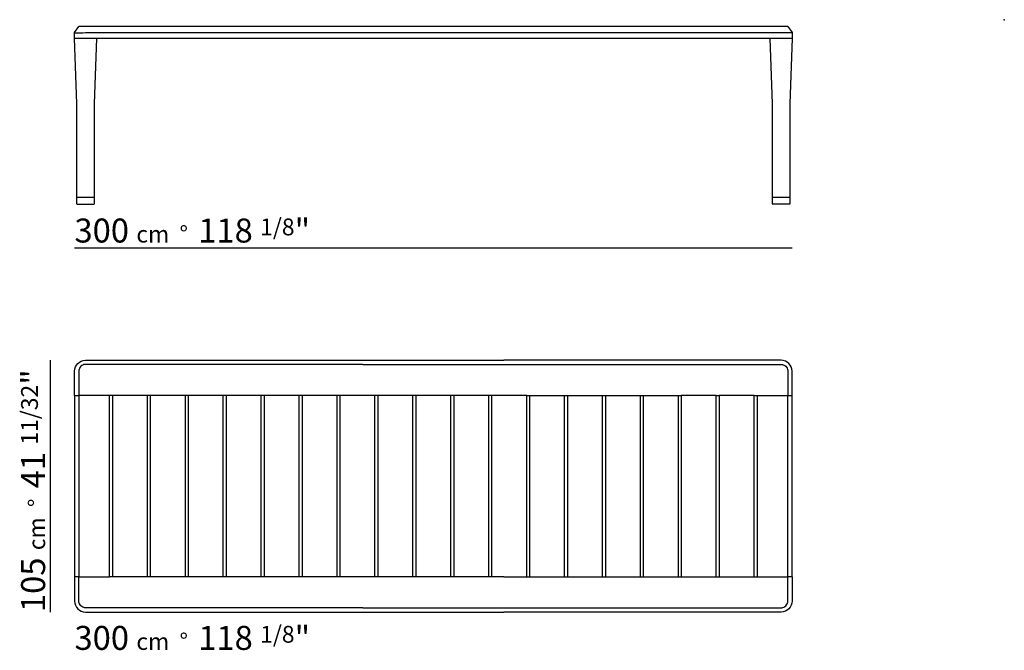
# Model space of a CAD drawing. Units: millimetres. Extents: x -33138 to -32396, y 15915 to 16445.
# Drawn here: x -32806 to -32396, y 16177 to 16440 of the extents above; entities that cross this region are included whole.
import ezdxf

# ---------------------------------------------------------------- set-up
doc = ezdxf.new("R2010")
doc.units = ezdxf.units.MM
for name, color, linetype in [('LINEE', 7, 'CONTINUOUS'), ('Quote', 7, 'CONTINUOUS'), ('SQUADRATURA', 7, 'CONTINUOUS')]:
    doc.layers.add(name, color=color, linetype=linetype)
doc.styles.add('Swis', font='swisscl.ttf')

msp = doc.modelspace()

# ---------------------------------------------------------------- linework, layer by layer
at = {"layer": 'LINEE'}
for p, q in [((-32783.26, 16434.75), (-32781.46, 16437.25)), ((-32783.26, 16432.25), (-32783.26, 16434.75)), ((-32486.06, 16437.25), (-32781.46, 16437.25)), ((-32486.06, 16437.25), (-32484.26, 16434.75)), ((-32484.26, 16434.75), (-32484.26, 16432.25)), ((-32484.26, 16432.25), (-32783.26, 16432.25)), ((-32782.26, 16405.25), (-32783.26, 16432.25)), ((-32774.06, 16432.25), (-32775.06, 16405.25)), ((-32492.46, 16405.25), (-32493.46, 16432.25)), ((-32484.26, 16432.25), (-32485.26, 16405.25)), ((-32782.26, 16366.25), (-32782.26, 16405.25)), ((-32775.06, 16405.25), (-32775.06, 16366.25)), ((-32492.46, 16366.25), (-32492.46, 16405.25)), ((-32485.26, 16405.25), (-32485.26, 16366.25)), ((-32782.26, 16366.25), (-32775.06, 16366.25)), ((-32782.26, 16363.35), (-32782.26, 16366.25)), ((-32775.06, 16366.25), (-32775.06, 16363.35)), ((-32492.46, 16366.25), (-32485.26, 16366.25)), ((-32492.46, 16363.35), (-32492.46, 16366.25)), ((-32485.26, 16366.25), (-32485.26, 16363.35)), ((-32782.16, 16363.25), (-32775.16, 16363.25)), ((-32485.36, 16363.25), (-32492.36, 16363.25)), ((-32778.66, 16298.25), (-32663.11, 16298.25)), ((-32663.11, 16298.25), (-32604.41, 16298.25)), ((-32663.11, 16298.25), (-32663.11, 16298.25)), ((-32663.11, 16296.45), (-32604.41, 16296.45)), ((-32488.86, 16298.25), (-32604.41, 16298.25)), ((-32783.26, 16283.5), (-32783.26, 16293.65)), ((-32484.26, 16283.5), (-32484.26, 16293.65)), ((-32783.26, 16283.5), (-32783.26, 16208)), ((-32783.26, 16283.5), (-32781.46, 16283.5)), ((-32781.46, 16283.5), (-32781.46, 16208)), ((-32768.66, 16283.5), (-32781.46, 16283.5)), ((-32663.11, 16283.5), (-32768.66, 16283.5)), ((-32768.66, 16208), (-32768.66, 16283.5)), ((-32767.46, 16283.5), (-32767.46, 16208)), ((-32752.86, 16208), (-32752.86, 16283.5)), ((-32751.66, 16283.5), (-32751.66, 16208)), ((-32737.06, 16208), (-32737.06, 16283.5)), ((-32735.86, 16283.5), (-32735.86, 16208)), ((-32721.26, 16208), (-32721.26, 16283.5)), ((-32720.06, 16283.5), (-32720.06, 16208)), ((-32705.46, 16208), (-32705.46, 16283.5)), ((-32704.26, 16283.5), (-32704.26, 16208)), ((-32689.66, 16208), (-32689.66, 16283.5)), ((-32688.46, 16283.5), (-32688.46, 16208)), ((-32673.86, 16208), (-32673.86, 16283.5)), ((-32672.66, 16283.5), (-32672.66, 16208)), ((-32658.06, 16283.5), (-32663.11, 16283.5)), ((-32625.26, 16283.5), (-32658.06, 16283.5)), ((-32658.06, 16208), (-32658.06, 16283.5)), ((-32656.86, 16283.5), (-32656.86, 16208)), ((-32642.26, 16208), (-32642.26, 16283.5)), ((-32641.06, 16283.5), (-32641.06, 16208)), ((-32626.46, 16208), (-32626.46, 16283.5)), ((-32625.26, 16283.5), (-32625.26, 16208)), ((-32610.66, 16283.5), (-32625.26, 16283.5)), ((-32604.41, 16283.5), (-32610.66, 16283.5)), ((-32610.66, 16208), (-32610.66, 16283.5)), ((-32609.46, 16283.5), (-32609.46, 16208)), ((-32594.86, 16283.5), (-32604.41, 16283.5)), ((-32594.86, 16283.5), (-32530.46, 16283.5)), ((-32594.86, 16208), (-32594.86, 16283.5)), ((-32593.66, 16283.5), (-32593.66, 16208)), ((-32579.06, 16208), (-32579.06, 16283.5)), ((-32577.86, 16283.5), (-32577.86, 16208)), ((-32563.26, 16208), (-32563.26, 16283.5)), ((-32562.06, 16283.5), (-32562.06, 16208)), ((-32547.46, 16208), (-32547.46, 16283.5)), ((-32546.26, 16283.5), (-32546.26, 16208)), ((-32531.66, 16208), (-32531.66, 16283.5)), ((-32530.46, 16283.5), (-32530.46, 16208)), ((-32515.86, 16283.5), (-32530.46, 16283.5)), ((-32515.86, 16283.5), (-32514.66, 16283.5)), ((-32515.86, 16208), (-32515.86, 16283.5)), ((-32514.66, 16283.5), (-32514.66, 16208)), ((-32500.06, 16283.5), (-32514.66, 16283.5)), ((-32500.06, 16283.5), (-32486.06, 16283.5)), ((-32500.06, 16208), (-32500.06, 16283.5)), ((-32498.86, 16283.5), (-32498.86, 16208)), ((-32486.06, 16208), (-32486.06, 16283.5)), ((-32486.06, 16283.5), (-32484.26, 16283.5)), ((-32484.26, 16208), (-32484.26, 16283.5)), ((-32783.26, 16208), (-32783.26, 16197.85)), ((-32781.46, 16208), (-32783.26, 16208)), ((-32781.46, 16208), (-32768.66, 16208)), ((-32663.11, 16208), (-32768.66, 16208)), ((-32604.41, 16208), (-32663.11, 16208)), ((-32604.41, 16208), (-32594.86, 16208)), ((-32594.86, 16208), (-32562.06, 16208)), ((-32562.06, 16208), (-32547.46, 16208)), ((-32547.46, 16208), (-32546.26, 16208)), ((-32546.26, 16208), (-32531.66, 16208)), ((-32531.66, 16208), (-32514.66, 16208)), ((-32514.66, 16208), (-32500.06, 16208)), ((-32500.06, 16208), (-32498.86, 16208)), ((-32498.86, 16208), (-32486.06, 16208)), ((-32484.26, 16208), (-32486.06, 16208)), ((-32484.26, 16208), (-32484.26, 16197.85)), ((-32778.66, 16193.25), (-32663.11, 16193.25)), ((-32663.11, 16195.05), (-32604.41, 16195.05)), ((-32663.11, 16193.25), (-32604.41, 16193.25)), ((-32488.86, 16193.25), (-32604.41, 16193.25)), ((-32604.41, 16193.25), (-32604.41, 16193.25))]:
    msp.add_line(p, q, dxfattribs=at)
for centre, radius, start, end in [((-32782.16, 16363.35), 0.1, 180, 270), ((-32492.36, 16363.35), 0.1, 180, 270), ((-32488.86, 16293.65), 4.6, 0, 90), ((-32778.66, 16197.85), 4.6, 180, 270)]:
    msp.add_arc(centre, radius, start, end, dxfattribs=at)
at = {"layer": 'LINEE', "extrusion": (0, 0, -1)}
for centre, radius, start, end in [((32775.16, 16363.35), 0.1, 180, 270), ((32485.36, 16363.35), 0.1, 180, 270), ((32778.66, 16293.65), 4.6, 0, 90), ((32488.86, 16197.85), 4.6, 180, 270)]:
    msp.add_arc(centre, radius, start, end, dxfattribs=at)
at = {"layer": 'LINEE'}
for points, knots in [([(-32783.26, 16434.73), (-32781.73, 16434.74), (-32780.2, 16434.74), (-32778.66, 16434.75), (-32778.66, 16434.75), (-32778.66, 16434.75), (-32778.66, 16434.75), (-32778.06, 16434.75), (-32777.46, 16434.75), (-32776.86, 16434.75), (-32772.64, 16434.75), (-32768.43, 16434.75), (-32764.22, 16434.75), (-32730.52, 16434.75), (-32696.81, 16434.75), (-32663.11, 16434.75), (-32663.11, 16434.75), (-32663.11, 16434.75), (-32663.11, 16434.75), (-32604.19, 16434.75), (-32545.27, 16434.75), (-32486.34, 16434.75), (-32485.65, 16434.75), (-32484.96, 16434.75), (-32484.26, 16434.75)], [-46.000562, -46.000562, -46.000562, -46.000562, -0.000048, -0.000048, -0.000048, 0, 0, 0, 18.051255, 18.051255, 18.051255, 144.438791, 144.438791, 144.438791, 1155.497512, 1155.497512, 1155.497512, 1155.497512, 1155.497512, 1155.497512, 2879.756645, 2879.756645, 2879.756645, 2900.071919, 2900.071919, 2900.071919, 2900.071919]), ([(-32663.11, 16296.45), (-32696.82, 16296.45), (-32734.73, 16296.45), (-32773.25, 16296.45), (-32778.14, 16296.45), (-32778.77, 16296.45), (-32778.96, 16296.44), (-32779.48, 16296.36), (-32780.24, 16296.04), (-32780.97, 16295.34), (-32781.33, 16294.59), (-32781.44, 16294.05), (-32781.46, 16293.8), (-32781.46, 16293.67), (-32781.46, 16293.18), (-32781.46, 16289.78), (-32781.46, 16286.45), (-32781.46, 16283.5)], [-1331.756517, -1331.756517, -1331.756517, -1331.756517, -320.694017, -194.311204, -175.874617, -174.978708, -173.165837, -165.651602, -149.621318, -132.997401, -116.822678, -109.195811, -105.535093, -104.637175, -102.375, -91, -2.500712, -2.500712, -2.500712, -2.500712]), ([(-32604.41, 16296.45), (-32570.71, 16296.45), (-32532.79, 16296.45), (-32494.27, 16296.45), (-32489.39, 16296.45), (-32488.76, 16296.45), (-32488.56, 16296.44), (-32488.05, 16296.36), (-32487.29, 16296.04), (-32486.56, 16295.34), (-32486.19, 16294.59), (-32486.08, 16294.05), (-32486.06, 16293.8), (-32486.06, 16293.67), (-32486.06, 16293.18), (-32486.06, 16289.78), (-32486.06, 16286.45), (-32486.06, 16283.5)], [-1331.756517, -1331.756517, -1331.756517, -1331.756517, -320.694017, -194.311204, -175.874617, -174.978708, -173.165837, -165.651602, -149.621318, -132.997401, -116.822678, -109.195811, -105.535093, -104.637175, -102.375, -91, -2.500712, -2.500712, -2.500712, -2.500712]), ([(-32663.11, 16195.05), (-32696.82, 16195.05), (-32734.73, 16195.05), (-32773.25, 16195.05), (-32778.14, 16195.05), (-32778.77, 16195.05), (-32778.96, 16195.06), (-32779.48, 16195.14), (-32780.24, 16195.46), (-32780.97, 16196.16), (-32781.33, 16196.91), (-32781.44, 16197.45), (-32781.46, 16197.7), (-32781.46, 16197.83), (-32781.46, 16198.32), (-32781.46, 16201.72), (-32781.46, 16205.05), (-32781.46, 16208)], [-1331.756517, -1331.756517, -1331.756517, -1331.756517, -320.694017, -194.311204, -175.874617, -174.978708, -173.165837, -165.651602, -149.621318, -132.997401, -116.822678, -109.195811, -105.535093, -104.637175, -102.375, -91, -2.500712, -2.500712, -2.500712, -2.500712]), ([(-32604.41, 16195.05), (-32570.71, 16195.05), (-32532.79, 16195.05), (-32494.27, 16195.05), (-32489.39, 16195.05), (-32488.76, 16195.05), (-32488.56, 16195.06), (-32488.05, 16195.14), (-32487.29, 16195.46), (-32486.56, 16196.16), (-32486.19, 16196.91), (-32486.08, 16197.45), (-32486.06, 16197.7), (-32486.06, 16197.83), (-32486.06, 16198.32), (-32486.06, 16201.72), (-32486.06, 16205.05), (-32486.06, 16208)], [-1331.756517, -1331.756517, -1331.756517, -1331.756517, -320.694017, -194.311204, -175.874617, -174.978708, -173.165837, -165.651602, -149.621318, -132.997401, -116.822678, -109.195811, -105.535093, -104.637175, -102.375, -91, -2.500712, -2.500712, -2.500712, -2.500712])]:
    msp.add_open_spline(points, degree=3, knots=knots, dxfattribs=at)
at = {"layer": 'Quote'}
for p, q in [((-32783.26, 16345.04), (-32484.26, 16345.04)), ((-32793.26, 16193.25), (-32793.26, 16298.25))]:
    msp.add_line(p, q, dxfattribs=at)
at = {"layer": 'SQUADRATURA', "color": 7}
msp.add_point((-32395.86, 16440.16), dxfattribs=at)

# ---------------------------------------------------------------- texts
at = {"layer": 'Quote', "char_height": 10, "width": 107.8714, "attachment_point": 1, "style": 'Swis'}
for insert in [(-32783.26, 16357.28), (-32783.26, 16187.49)]:
    msp.add_mtext('300 {\\H0.7x;cm  °  \\H1.429x;118 \\H0.7x;1/8\\H1.429x;"}', dxfattribs=dict(at, insert=insert))
at = {"layer": 'Quote', "insert": (-32805.5, 16193.25), "char_height": 10, "width": 107.8714, "attachment_point": 1, "rotation": 90, "style": 'Swis'}
msp.add_mtext('105 {\\H0.7x;cm  °  \\H1.429x;41 \\H0.7x;11/32\\H1.429x;"}', dxfattribs=at)

doc.saveas('drawing.dxf')
